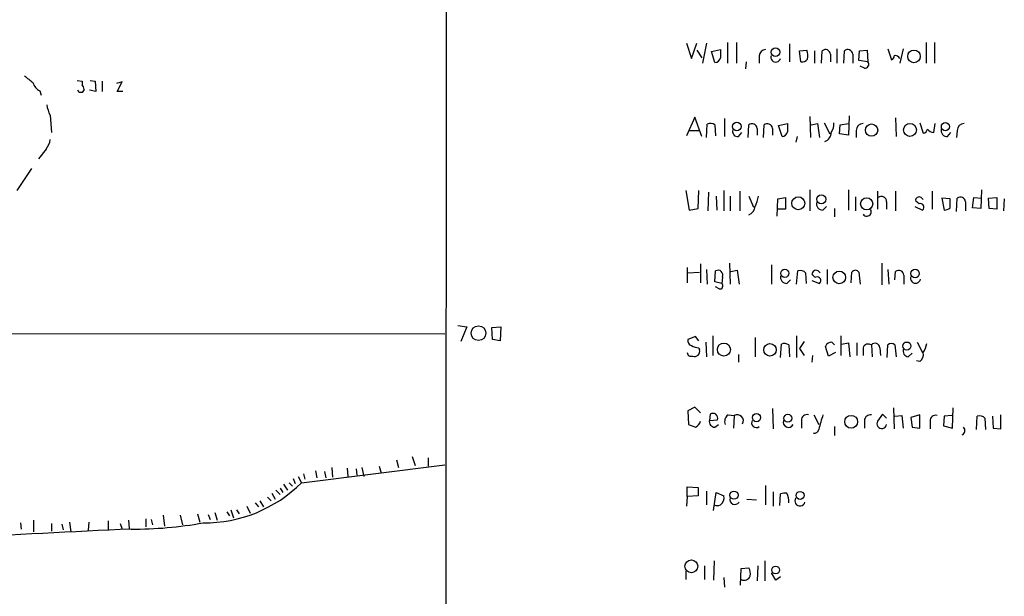
# Model space of a CAD drawing. Extents: x 6 to 1055, y 6 to 882.
# Drawn here: x 813 to 933, y 589 to 659 of the extents above; entities that cross this region are included whole.
import ezdxf

# ---------------------------------------------------------------- set-up
doc = ezdxf.new("R2010")
doc.units = 0
doc.header["$MEASUREMENT"] = 0
doc.layers.add('MAIN', color=5, linetype='CONTINUOUS')

msp = doc.modelspace()

# ---------------------------------------------------------------- linework, layer by layer
at = {"layer": 'MAIN'}
for p, q in [((865.124, 840.74), (865.0393, 60.7906)), ((894.5033, 656.336), (895.096, 654.4733)), ((895.096, 654.4733), (895.7733, 656.336)), ((896.9587, 656.336), (896.4507, 653.8806)), ((899.4987, 656.4206), (899.4987, 653.8806)), ((900.5993, 656.4206), (900.5993, 653.8806)), ((907.1187, 656.2513), (907.1187, 654.05)), ((923.798, 656.4206), (923.798, 653.8806)), ((924.814, 656.4206), (924.814, 653.8806)), ((895.7733, 655.4893), (896.366, 654.558)), ((897.5513, 655.32), (898.652, 655.574)), ((897.9747, 653.9653), (897.5513, 655.32)), ((908.304, 655.4046), (909.2353, 655.4893)), ((908.4733, 654.05), (908.304, 655.4046)), ((910.1667, 655.4046), (910.1667, 653.8806)), ((911.0133, 653.8806), (911.098, 655.4046)), ((912.114, 654.9813), (912.114, 654.05)), ((912.876, 655.6586), (912.876, 653.8806)), ((913.7227, 653.8806), (913.8073, 655.4046)), ((914.8233, 654.9813), (914.8233, 653.8806)), ((915.5853, 654.2193), (915.67, 655.4046)), ((915.67, 655.4046), (916.6013, 655.4893)), ((916.6013, 655.4893), (916.686, 654.05)), ((919.1413, 655.6586), (919.5647, 654.304)), ((921.004, 655.6586), (920.5807, 653.8806)), ((901.7847, 654.05), (901.7, 653.2033)), ((903.3933, 654.812), (903.3933, 653.8806)), ((916.686, 654.05), (915.5853, 654.2193)), ((916.2627, 653.288), (915.7547, 653.542)), ((819.9967, 651.764), (820.5893, 651.6793)), ((820.5893, 651.6793), (820.5893, 651.256)), ((821.6053, 651.764), (822.198, 651.6793)), ((822.198, 651.6793), (822.2827, 650.4093)), ((823.0447, 651.6793), (823.0447, 650.4093)), ((825.5, 651.5946), (824.8227, 651.4253)), ((824.9073, 650.4093), (825.5, 651.5946)), ((815.4247, 650.494), (815.594, 649.986)), ((820.2507, 650.3246), (820.0813, 650.5786)), ((820.8433, 650.6633), (820.5893, 650.3246)), ((822.2827, 650.4093), (821.5207, 650.5786)), ((825.5847, 650.4093), (824.9073, 650.4093)), ((816.6947, 647.5306), (816.864, 645.414)), ((895.5193, 647.2766), (894.5033, 644.9906)), ((896.366, 644.906), (895.5193, 647.2766)), ((899.16, 647.1073), (899.16, 644.906)), ((909.574, 647.3613), (909.6587, 644.8213)), ((911.352, 646.5993), (912.0293, 645.2446)), ((914.4, 647.446), (914.3153, 645.0753)), ((920.0727, 647.192), (920.1573, 644.906)), ((923.036, 646.5993), (923.4593, 645.3293)), ((894.7573, 645.668), (896.0273, 645.668)), ((896.9587, 644.8213), (897.0433, 646.43)), ((897.9747, 646.3453), (898.0593, 644.9906)), ((900.8533, 644.906), (901.2767, 645.414)), ((902.0387, 644.8213), (902.1233, 646.3453)), ((903.1393, 645.922), (903.1393, 645.0753)), ((903.9013, 644.8213), (903.986, 646.3453)), ((905.002, 645.922), (905.002, 645.0753)), ((905.764, 646.2606), (906.8647, 646.5146)), ((906.1873, 644.906), (905.764, 646.2606)), ((909.7433, 646.3453), (910.5053, 646.5146)), ((910.5053, 646.5146), (910.7593, 644.8213)), ((913.2147, 645.2446), (913.2993, 646.3453)), ((913.2993, 646.3453), (914.3153, 646.5146)), ((915.2467, 645.668), (915.2467, 644.8213)), ((924.7293, 645.414), (924.8987, 646.5146)), ((926.4227, 644.906), (926.846, 645.414)), ((927.608, 645.668), (927.5233, 644.8213)), ((908.05, 644.906), (907.8807, 644.2286)), ((914.3153, 645.0753), (913.2147, 645.2446)), ((816.1867, 643.382), (815.2553, 642.1966)), ((814.4087, 641.0113), (812.6307, 638.302)), ((894.4187, 638.302), (894.842, 635.9313)), ((895.9427, 636.1006), (896.0273, 638.302)), ((897.2127, 638.1326), (897.128, 635.8466)), ((899.0753, 638.302), (899.0753, 635.8466)), ((901.0227, 638.2173), (901.0227, 635.8466)), ((909.574, 638.3866), (909.574, 635.8466)), ((914.3153, 638.3866), (914.3153, 635.9313)), ((917.8713, 638.2173), (917.8713, 636.016)), ((920.0727, 638.2173), (920.0727, 635.8466)), ((924.56, 638.2173), (924.56, 636.016)), ((930.5713, 638.3866), (930.4867, 636.1006)), ((898.144, 637.6246), (898.2287, 635.9313)), ((899.8373, 637.6246), (899.8373, 635.8466)), ((902.1233, 637.6246), (902.716, 636.27)), ((905.5947, 635.1693), (905.6793, 637.286)), ((905.6793, 637.286), (906.6107, 637.4553)), ((906.6107, 637.4553), (906.6107, 636.016)), ((915.162, 637.54), (915.162, 635.8466)), ((918.972, 636.9473), (918.972, 636.016)), ((922.9513, 636.6933), (922.528, 637.032)), ((923.2053, 637.4553), (923.4593, 637.2013)), ((926.7613, 637.286), (925.7453, 637.3706)), ((925.7453, 637.3706), (925.9993, 635.9313)), ((926.7613, 636.1853), (926.7613, 637.286)), ((927.5233, 635.762), (927.608, 637.3706)), ((928.624, 636.9473), (928.624, 635.8466)), ((929.4707, 636.1853), (929.64, 637.4553)), ((929.64, 637.4553), (930.5713, 637.3706)), ((931.418, 637.3706), (932.434, 637.4553)), ((931.5027, 636.1006), (931.418, 637.3706)), ((932.434, 637.4553), (932.434, 636.016)), ((933.3653, 637.286), (933.2807, 635.8466)), ((894.842, 635.9313), (895.9427, 636.1006)), ((906.6107, 636.016), (905.6793, 636.016)), ((911.1827, 635.9313), (911.606, 636.3546)), ((912.622, 636.1006), (912.622, 635.0846)), ((922.4433, 636.3546), (923.3747, 635.9313)), ((930.4867, 636.1006), (929.4707, 636.1853)), ((932.434, 636.016), (931.5027, 636.1006)), ((894.588, 628.904), (894.588, 627.0413)), ((896.1967, 629.3273), (896.1967, 627.0413)), ((896.9587, 628.65), (897.0433, 626.872)), ((897.9747, 627.126), (898.0593, 628.4806)), ((899.7527, 629.412), (899.8373, 626.872)), ((899.922, 628.396), (900.684, 628.5653)), ((900.684, 628.5653), (900.938, 626.872)), ((904.9173, 629.2426), (904.9173, 626.872)), ((907.9653, 626.872), (908.1347, 628.4806)), ((911.6907, 628.65), (911.6907, 626.872)), ((918.3793, 629.412), (918.3793, 626.7873)), ((919.1413, 628.65), (919.226, 626.872)), ((894.6727, 628.2266), (896.112, 628.3113)), ((898.906, 627.7186), (898.8213, 626.9566)), ((906.78, 626.9566), (907.2033, 627.38)), ((909.066, 628.2266), (909.1507, 626.9566)), ((909.828, 627.2953), (910.7593, 626.9566)), ((914.654, 627.0413), (914.7387, 628.3113)), ((915.5853, 628.3113), (915.7547, 626.872)), ((919.988, 627.38), (920.0727, 628.396)), ((921.0887, 627.9726), (921.0887, 626.872)), ((898.8213, 626.9566), (897.9747, 627.126)), ((898.4827, 626.2793), (898.0593, 626.5333)), ((866.5633, 621.792), (867.664, 621.6226)), ((867.664, 621.6226), (866.902, 619.8446)), ((870.712, 621.538), (871.8127, 621.6226)), ((870.7967, 620.0986), (870.712, 621.538)), ((871.8127, 621.6226), (871.728, 619.9293)), ((724.4927, 620.9453), (864.9547, 620.776)), ((871.728, 619.9293), (870.7967, 620.0986)), ((895.604, 620.4373), (894.6727, 620.0986)), ((896.0273, 619.9293), (895.604, 620.4373)), ((897.7207, 620.522), (897.7207, 618.1513)), ((902.8853, 620.3526), (902.8853, 617.982)), ((907.9653, 620.522), (907.9653, 617.8973)), ((913.384, 620.522), (913.384, 618.1513)), ((896.0273, 619.0826), (896.112, 618.8286)), ((896.874, 619.76), (896.9587, 617.982)), ((906.018, 617.8973), (906.1027, 619.506)), ((907.034, 619.4213), (907.1187, 617.982)), ((908.8967, 619.8446), (908.304, 618.998)), ((908.304, 618.998), (908.8967, 618.1513)), ((911.86, 618.0666), (911.5213, 619.252)), ((912.2833, 619.76), (912.622, 619.4213)), ((913.4687, 619.506), (914.3153, 619.6753)), ((914.3153, 619.6753), (914.4847, 617.982)), ((915.3313, 619.6753), (915.3313, 618.1513)), ((916.0933, 619.0826), (916.0933, 618.1513)), ((917.1093, 619.4213), (917.194, 617.982)), ((918.1253, 619.0826), (918.21, 618.1513)), ((919.0567, 617.8973), (919.1413, 619.4213)), ((919.988, 619.4213), (920.1573, 617.982)), ((922.6973, 619.76), (923.3747, 618.49)), ((900.8533, 618.236), (900.8533, 617.3046)), ((909.9127, 618.1513), (909.828, 617.3046)), ((912.7067, 618.49), (911.86, 618.0666)), ((921.5967, 617.982), (922.1047, 618.4053)), ((923.036, 617.3893), (922.6127, 617.474)), ((895.5193, 611.8013), (894.6727, 611.378)), ((896.1967, 611.124), (895.5193, 611.8013)), ((905.002, 611.632), (905.0867, 609.1766)), ((919.8187, 611.7166), (919.9033, 609.1766)), ((927.0153, 609.2613), (927.1, 611.7166)), ((894.6727, 611.378), (894.7573, 609.6846)), ((897.382, 610.9546), (897.2973, 610.1926)), ((899.5833, 610.87), (900.3453, 610.7853)), ((900.3453, 610.7853), (900.2607, 609.2613)), ((910.082, 610.87), (910.6747, 609.6846)), ((918.464, 610.9546), (917.8713, 610.108)), ((918.972, 610.4466), (918.464, 610.9546)), ((919.988, 610.7006), (920.8347, 610.7853)), ((920.8347, 610.7853), (921.004, 609.2613)), ((923.036, 610.87), (921.9353, 610.5313)), ((921.9353, 610.5313), (922.1047, 609.346)), ((923.036, 609.2613), (923.036, 610.87)), ((925.9993, 610.7006), (925.9147, 609.5153)), ((926.9307, 610.7853), (925.9993, 610.7006)), ((929.9787, 609.092), (930.0633, 610.7006)), ((930.9947, 610.4466), (931.0793, 609.092)), ((931.926, 610.7006), (932.0107, 609.2613)), ((932.942, 609.1766), (932.942, 610.87)), ((897.2973, 610.1926), (898.3133, 610.2773)), ((897.9747, 609.346), (898.398, 609.6846)), ((908.558, 610.1926), (908.558, 609.2613)), ((912.622, 609.4306), (912.622, 608.33)), ((916.2627, 610.1926), (916.2627, 609.2613)), ((922.1047, 609.346), (923.036, 609.2613)), ((924.306, 610.108), (924.306, 609.1766)), ((925.9147, 609.5153), (927.0153, 609.2613)), ((932.0107, 609.2613), (932.942, 609.1766)), ((860.9753, 605.79), (861.314, 604.6893)), ((862.9227, 605.6206), (862.9227, 604.6046)), ((847.4287, 602.5726), (864.9547, 604.774)), ((851.154, 604.4353), (851.2387, 603.25)), ((854.7947, 604.4353), (855.0487, 603.3346)), ((856.9113, 604.6046), (857.1653, 603.758)), ((859.028, 605.3666), (859.282, 604.4353)), ((847.0053, 603.3346), (847.4287, 602.5726)), ((847.6827, 603.6733), (847.852, 602.996)), ((849.122, 604.012), (849.2913, 603.1653)), ((850.2227, 603.9273), (850.392, 603.1653)), ((853.0167, 604.3506), (853.1013, 603.3346)), ((854.1173, 604.266), (854.202, 603.504)), ((845.2273, 602.4033), (845.7353, 601.6413)), ((845.9047, 602.5726), (846.328, 602.1493)), ((846.4127, 603.0806), (846.6667, 602.488)), ((894.588, 600.8793), (894.588, 602.0646)), ((894.588, 602.0646), (895.9427, 601.98)), ((895.9427, 601.98), (895.9427, 600.964)), ((904.1553, 602.234), (904.1553, 599.8633)), ((843.28, 600.7946), (843.7033, 600.3713)), ((843.788, 601.3026), (844.2113, 600.5406)), ((844.296, 601.6413), (844.804, 601.1333)), ((844.804, 601.8953), (845.1427, 601.3873)), ((894.588, 600.8793), (894.5033, 599.694)), ((895.9427, 600.964), (894.588, 600.8793)), ((896.9587, 601.5566), (896.9587, 599.8633)), ((897.8053, 599.186), (898.144, 601.3873)), ((898.144, 601.3873), (899.0753, 600.964)), ((905.0867, 601.472), (905.0867, 599.694)), ((905.9333, 599.7786), (906.018, 601.218)), ((840.74, 599.694), (841.1633, 598.8473)), ((841.756, 600.1173), (842.1793, 599.6093)), ((842.3487, 600.3713), (842.772, 599.6093)), ((901.8693, 600.5406), (903.0547, 600.456)), ((830.4953, 598.5933), (830.6647, 597.2386)), ((832.612, 598.5933), (832.866, 597.408)), ((834.7287, 598.7626), (834.9827, 597.7466)), ((835.9987, 598.678), (836.2527, 598.0853)), ((836.8453, 598.932), (837.0993, 598.0006)), ((838.2847, 599.0166), (838.6233, 598.5086)), ((838.7927, 599.2706), (839.1313, 598.2546)), ((839.47, 599.2706), (839.8087, 598.7626)), ((813.054, 597.662), (813.1387, 596.9)), ((814.6627, 598.0006), (814.6627, 596.5613)), ((816.864, 597.5773), (816.864, 596.646)), ((818.134, 597.4926), (818.3033, 596.8153)), ((819.0653, 597.7466), (819.2347, 596.5613)), ((821.436, 597.7466), (821.3513, 596.7306)), ((823.8067, 597.916), (823.8067, 596.8153)), ((825.246, 597.5773), (825.5, 596.9)), ((826.262, 598.0006), (826.3467, 596.9846)), ((828.3787, 598.17), (828.3787, 597.154)), ((829.056, 598.0853), (829.2253, 597.408)), ((896.7047, 592.4126), (896.7047, 590.7193)), ((897.89, 593.0053), (897.8053, 590.6346)), ((903.224, 592.4126), (903.1393, 590.55)), ((904.0707, 593.0053), (904.0707, 590.55)), ((894.4187, 591.7353), (894.4187, 590.7193)), ((901.1073, 590.042), (901.192, 592.074)), ((901.192, 592.074), (902.1233, 592.1586)), ((905.4253, 590.6346), (904.9173, 591.566)), ((899.0753, 590.9733), (899.16, 589.788)), ((906.018, 591.058), (905.4253, 590.6346))]:
    msp.add_line(p, q, dxfattribs=at)
for centre, radius in [((905.3944, 655.2439), 0.5369), ((922.3214, 654.7197), 0.7684), ((900.662, 646.1435), 0.5278), ((926.1623, 646.1341), 0.4965), ((917.1268, 645.711), 0.7543), ((921.8307, 645.7338), 0.7916), ((908.1665, 636.7562), 0.7884), ((910.9968, 637.2437), 0.5612), ((916.5338, 636.6841), 0.7376), ((906.5196, 628.1848), 0.4965), ((922.452, 628.1709), 0.519), ((913.1844, 627.6824), 0.7675), ((869.0708, 620.8684), 0.9), ((899.081, 618.8593), 0.7983), ((904.7107, 618.821), 0.7684), ((921.4516, 619.2895), 0.4946), ((903.0617, 610.5384), 0.5028), ((906.8939, 610.4565), 0.48), ((914.6392, 610.0249), 0.7849), ((900.3087, 601.0427), 0.4994), ((908.3904, 601.0205), 0.4898), ((895.1056, 592.3435), 0.7849), ((905.4066, 591.8981), 0.4795)]:
    msp.add_circle(centre, radius, dxfattribs=at)
for centre, radius, start, end in [((1152.6518, 655.066), 254.0003, 179.885409, 180.114592), ((904.2823, 654.685), 0.898, 98.130102, 171.869898), ((905.9759, 654.6849), 3.3572, 354.936598, 13.863222), ((911.5014, 654.942), 0.6138, 3.670654, 131.089329), ((914.2107, 654.942), 0.6138, 3.670654, 131.089329), ((897.9183, 654.7131), 0.7499, 274.313153, 348.063729), ((905.4253, 654.6426), 0.6117, 164.048171, 344.057178), ((908.5701, 655.0358), 0.9906, 264.391856, 319.204217), ((916.322, 653.7537), 0.4694, 262.743283, 39.145968), ((919.4547, 654.7442), 0.4537, 284.030118, 8.594459), ((920.0382, 654.2351), 0.5925, 23.705238, 103.161334), ((1025.7198, 905.933), 330.6235, 230.08205, 230.311233), ((816.3632, 652.1369), 1.8921, 199.349497, 240.263006), ((820.42, 565.6747), 84.6501, 89.885408, 90.114592), ((819.8872, 650.6043), 0.9579, 3.531189, 42.867946), ((820.4201, 649.4782), 4.2038, 189.275896, 207.600096), ((910.6888, 646.4863), 1.852, 324.618412, 3.498175), ((897.4392, 645.6202), 0.9014, 53.553434, 116.053368), ((900.7724, 645.5355), 0.6347, 159.997612, 277.323209), ((902.5267, 645.8827), 0.6138, 3.670654, 131.089329), ((904.3894, 645.8827), 0.6138, 3.670654, 131.089329), ((906.131, 645.6538), 0.7499, 274.305534, 348.056254), ((1160.8645, 646.0066), 254.0003, 179.885409, 180.114592), ((910.9849, 645.4402), 1.2141, 291.846979, 358.763457), ((916.1145, 645.6468), 0.8681, 91.399434, 178.600566), ((923.3748, 645.9218), 0.5985, 278.116564, 351.883436), ((924.7717, 646.3878), 0.9747, 214.386217, 267.506872), ((926.3955, 645.6611), 0.7556, 166.515474, 272.063001), ((928.4758, 645.6468), 0.8681, 91.392836, 178.600566), ((814.7808, 644.686), 1.9176, 317.153471, 356.451064), ((899.1599, 638.3022), 4.2038, 332.399904, 350.724104), ((918.337, 636.9474), 0.6349, 359.990977, 126.875312), ((922.9528, 637.1058), 0.4312, 54.15337, 189.855561), ((928.0114, 636.908), 0.6138, 3.670654, 131.089329), ((901.6575, 636.4817), 1.2344, 292.170326, 354.089879), ((911.1556, 636.6865), 0.7557, 166.524615, 272.055151), ((916.559, 635.7196), 0.5462, 212.467974, 32.476824), ((923.1029, 636.2789), 0.4412, 308.023034, 110.094042), ((925.9144, 637.4559), 1.527, 273.187323, 303.684864), ((898.3633, 627.967), 0.5968, 335.405888, 120.621303), ((908.4311, 627.7331), 0.8041, 37.857486, 111.629402), ((910.5474, 627.8459), 0.778, 112.371722, 157.628278), ((910.2654, 627.902), 0.6634, 29.292832, 91.217773), ((915.162, 628.0856), 0.4797, 28.066164, 151.933836), ((920.4761, 627.9332), 0.6139, 3.679969, 131.077061), ((906.7529, 627.7118), 0.7557, 166.517242, 272.055151), ((910.4524, 628.3747), 0.6663, 200.439306, 259.93972), ((910.4875, 627.3042), 0.4412, 308.023034, 110.081846), ((922.515, 627.5884), 0.6183, 159.659804, 348.44833), ((898.5779, 626.655), 0.3876, 255.780898, 51.095458), ((895.2835, 619.9393), 0.6312, 165.382563, 252.71908), ((896.1425, 621.3395), 2.2598, 242.413275, 267.077961), ((906.4986, 618.6964), 0.9012, 53.550995, 116.058953), ((912.2515, 618.9822), 0.7784, 87.658792, 159.721343), ((916.7283, 618.871), 0.6693, 55.303222, 161.570465), ((917.5569, 619.0706), 0.5686, 1.209443, 141.920872), ((919.5646, 618.9766), 0.614, 46.405547, 133.587694), ((921.7168, 618.7127), 0.7405, 164.282051, 260.666152), ((920.7343, 620.1701), 3.2013, 328.344073, 349.57077), ((895.0806, 618.5246), 0.4938, 184.017831, 291.962994), ((895.5066, 618.6499), 0.6312, 247.526061, 16.445375), ((922.3511, 618.2844), 1.1271, 307.421985, 10.51036), ((897.7192, 610.4394), 0.6158, 344.738353, 123.204872), ((900.1549, 610.0657), 0.9868, 125.40065, 202.719021), ((900.7215, 610.1455), 0.7422, 329.544632, 120.455368), ((909.1969, 610.2619), 0.6426, 71.13367, 186.190538), ((1355.4283, 482.9811), 462.2875, 163.940011, 164.169194), ((916.9965, 610.1433), 0.7354, 81.176833, 176.156387), ((924.9449, 610.1772), 0.6426, 71.13367, 186.181674), ((930.3597, 609.9529), 0.8043, 37.864363, 111.624151), ((979.822, 821.1686), 227.9506, 248.088648, 248.317854), ((895.1386, 610.3195), 1.079, 295.551009, 348.696316), ((898.024, 610.0798), 0.7354, 171.176833, 266.156387), ((903.0462, 609.8963), 0.5808, 149.32387, 306.698254), ((906.9697, 609.986), 0.6469, 161.374589, 332.226607), ((918.3795, 609.7868), 0.6012, 147.705696, 350.213383), ((928.0051, 608.9312), 0.5525, 290.738144, 48.661877), ((910.1666, 609.1513), 0.5115, 250.672423, 353.343165), ((835.5775, 614.4152), 16.754, 269.413492, 315.020796), ((898.0931, 600.71), 1.0145, 303.428488, 14.499224), ((906.6106, 599.354), 1.9559, 85.031528, 107.636421), ((904.6095, 600.2176), 2.4266, 357.631061, 26.559771), ((898.271, 600.6674), 0.8898, 244.647392, 295.352608), ((900.4161, 600.5177), 0.61, 161.621494, 328.83004), ((908.3773, 600.3397), 0.6195, 143.28919, 347.157199), ((826.9429, 644.2018), 47.303, 269.585507, 280.306417), ((925.213, -1549.6509), 2148.8148, 92.6303121, 93.2067358), ((900.9375, 591.4388), 1.3872, 347.671, 31.258436), ((901.5478, 591.4368), 0.8009, 243.623716, 338.448342)]:
    msp.add_arc(centre, radius, start, end, dxfattribs=at)

doc.saveas('drawing.dxf')
